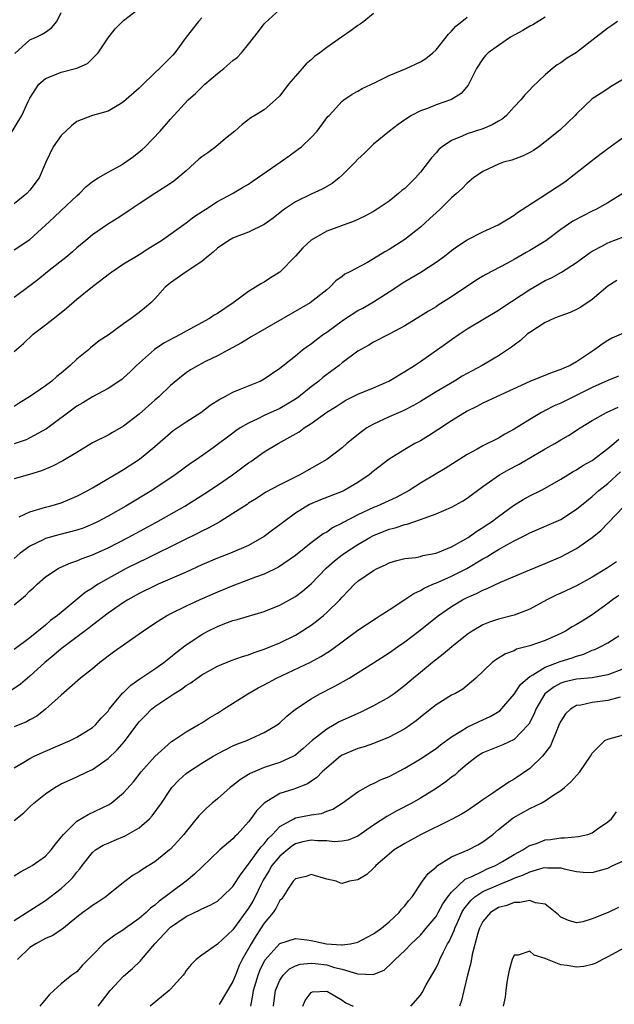
# Model space of a CAD drawing. Units: inches. Extents: x 2547000 to 2550000, y 1545000 to 1548000.
# Drawn here: x 2547764 to 2547840, y 1547429 to 1547555 of the extents above; entities that cross this region are included whole.
import ezdxf

# ---------------------------------------------------------------- set-up
doc = ezdxf.new("R2010")
doc.units = ezdxf.units.IN
doc.header["$MEASUREMENT"] = 0
doc.layers.add('LD25471545_2ft', color=103, linetype='Continuous')

msp = doc.modelspace()

# ---------------------------------------------------------------- linework, layer by layer
at = {"layer": 'LD25471545_2ft'}
for points, elevation in [([(2547761.54, 1547539), (2547763.95, 1547543), (2547764.77, 1547544.77), (2547765, 1547545.2), (2547766.15, 1547547), (2547767, 1547547.74), (2547768.2, 1547548.2), (2547769, 1547548.53), (2547771, 1547549.04), (2547772.37, 1547549.63), (2547773, 1547550.27), (2547773.76, 1547551), (2547775, 1547552.92), (2547775.92, 1547554.08), (2547777, 1547555.14), (2547779, 1547556.69)], 7684), ([(2547763, 1547525.78), (2547765, 1547527.12), (2547767, 1547528.94), (2547768.07, 1547529.93), (2547769, 1547530.84), (2547771, 1547532.71), (2547771.37, 1547533), (2547772.16, 1547533.84), (2547773, 1547534.53), (2547773.75, 1547535), (2547775, 1547535.75), (2547776.61, 1547536.61), (2547777, 1547536.83), (2547778.27, 1547537.73), (2547779.36, 1547538.64), (2547779.74, 1547539), (2547781.69, 1547541), (2547783, 1547542.5), (2547785.25, 1547545), (2547786.2, 1547545.8), (2547787, 1547546.61), (2547787.4, 1547547), (2547789, 1547548.36), (2547789.83, 1547549), (2547791, 1547550.03), (2547791.56, 1547550.43), (2547792.11, 1547551), (2547793, 1547552.11), (2547794.25, 1547553.75), (2547795, 1547554.71), (2547795.14, 1547554.86), (2547797, 1547556.54)], 7688), ([(2547809, 1547556.04), (2547807.78, 1547555), (2547807.31, 1547554.69), (2547807, 1547554.5), (2547806.14, 1547553.86), (2547804.92, 1547553), (2547803, 1547551.7), (2547802.11, 1547551), (2547801.46, 1547550.54), (2547801, 1547550.13), (2547800.38, 1547549.62), (2547799.87, 1547549), (2547799, 1547548.02), (2547798.13, 1547547), (2547797, 1547545.52), (2547796.44, 1547545), (2547795, 1547543.73), (2547793.82, 1547543), (2547793.3, 1547542.7), (2547792.16, 1547541.84), (2547791.23, 1547541), (2547790.05, 1547540.05), (2547788.79, 1547539), (2547787.77, 1547538.23), (2547787, 1547537.68), (2547786.62, 1547537.38), (2547785, 1547535.91), (2547783.96, 1547535), (2547783.43, 1547534.57), (2547783, 1547534.27), (2547780.98, 1547533), (2547779, 1547531.7), (2547777.95, 1547531), (2547777.4, 1547530.6), (2547776.19, 1547529.81), (2547774.94, 1547529.06), (2547773, 1547527.7), (2547772.18, 1547527), (2547771, 1547526.04), (2547770.46, 1547525.54), (2547769.81, 1547525), (2547767.27, 1547523), (2547766.03, 1547521.97), (2547765, 1547521.2), (2547763, 1547519.71)], 7690), ([(2547763.08, 1547550.92), (2547765, 1547552.66), (2547765.82, 1547553), (2547766.59, 1547553.41), (2547767, 1547553.64), (2547767.78, 1547554.22), (2547768.46, 1547555), (2547769, 1547556.15)], 7682), ([(2547831, 1547555.58), (2547829.4, 1547554.6), (2547829, 1547554.42), (2547828.14, 1547553.86), (2547827, 1547553.27), (2547826.54, 1547553), (2547825, 1547551.95), (2547823.7, 1547551), (2547823.35, 1547550.65), (2547823, 1547550.24), (2547822.18, 1547549), (2547821.12, 1547546.88), (2547820.21, 1547545.79), (2547818.98, 1547545.02), (2547817, 1547544.34), (2547815.9, 1547543.9), (2547815, 1547543.58), (2547813.85, 1547543), (2547813, 1547542.45), (2547812.16, 1547541.84), (2547811.03, 1547541), (2547809, 1547539.3), (2547808.66, 1547539), (2547807.84, 1547538.16), (2547807, 1547537.4), (2547806.63, 1547537), (2547805, 1547535.34), (2547804.62, 1547535), (2547803.7, 1547534.3), (2547802.43, 1547533.57), (2547801, 1547532.93), (2547799, 1547531.94), (2547797.6, 1547531), (2547797.26, 1547530.74), (2547796.17, 1547529.83), (2547794.98, 1547529.02), (2547793, 1547528.05), (2547791.49, 1547527.49), (2547791, 1547527.29), (2547790.48, 1547527), (2547789, 1547526), (2547788.48, 1547525.52), (2547787.83, 1547525), (2547787, 1547524.3), (2547784.99, 1547523), (2547783, 1547521.58), (2547782.33, 1547521), (2547781, 1547519.54), (2547780.47, 1547519), (2547779.68, 1547518.32), (2547779, 1547517.76), (2547777.98, 1547517), (2547777, 1547516.32), (2547775, 1547514.9), (2547773.86, 1547514.14), (2547772.76, 1547513.24), (2547772.5, 1547513), (2547771, 1547511.8), (2547770.17, 1547511), (2547769, 1547510.01), (2547768.43, 1547509.57), (2547767.81, 1547509), (2547767, 1547508.41), (2547764.94, 1547507), (2547763.74, 1547506.26), (2547763, 1547505.75)], 7694), ([(2547763, 1547512.81), (2547764.18, 1547513.82), (2547765.41, 1547515), (2547767, 1547516.2), (2547768.57, 1547517.43), (2547769.67, 1547518.33), (2547771, 1547519.49), (2547773, 1547521.12), (2547774.1, 1547521.9), (2547775, 1547522.65), (2547775.47, 1547523), (2547777, 1547523.99), (2547778.63, 1547525), (2547779, 1547525.21), (2547780.09, 1547525.91), (2547781, 1547526.47), (2547781.83, 1547527), (2547785, 1547529.25), (2547785.99, 1547530.01), (2547787.2, 1547530.8), (2547787.53, 1547531), (2547789, 1547531.97), (2547790.96, 1547533), (2547792.22, 1547533.78), (2547793, 1547534.22), (2547793.45, 1547534.55), (2547794.16, 1547535), (2547797.03, 1547537), (2547798.18, 1547537.82), (2547799, 1547538.43), (2547799.34, 1547538.66), (2547799.76, 1547539), (2547801, 1547540.19), (2547801.77, 1547541), (2547803.16, 1547542.84), (2547803.32, 1547543), (2547805, 1547544.84), (2547805.21, 1547545), (2547806.28, 1547545.72), (2547807, 1547546.09), (2547807.54, 1547546.46), (2547809.22, 1547547.22), (2547811, 1547548.1), (2547813.18, 1547549), (2547815, 1547549.86), (2547815.7, 1547550.3), (2547816.58, 1547551), (2547817, 1547551.38), (2547818.6, 1547553.4), (2547819, 1547553.79), (2547819.56, 1547554.44), (2547820.3, 1547555), (2547821, 1547555.58)], 7692), ([(2547787, 1547555.47), (2547786.59, 1547555), (2547785, 1547553.02), (2547783.54, 1547551), (2547783.28, 1547550.72), (2547781.6, 1547549), (2547781, 1547548.46), (2547779.24, 1547546.76), (2547779, 1547546.5), (2547777, 1547544.72), (2547776.37, 1547544.37), (2547775, 1547543.56), (2547773, 1547543), (2547771.57, 1547542.43), (2547771, 1547542.2), (2547770.32, 1547541.68), (2547769, 1547540.41), (2547767.99, 1547539), (2547767.03, 1547537), (2547766.18, 1547535), (2547765, 1547533.45), (2547764.6, 1547533), (2547763, 1547531.68)], 7686), ([(2547840.23, 1547555), (2547839.51, 1547554.49), (2547839, 1547554.17), (2547837.53, 1547553), (2547835, 1547551.07), (2547833.72, 1547550.28), (2547833, 1547549.74), (2547832.52, 1547549.48), (2547831.91, 1547549), (2547831, 1547548.19), (2547829.35, 1547546.65), (2547829, 1547546.26), (2547828.36, 1547545.64), (2547827.87, 1547545), (2547827, 1547544.09), (2547826.01, 1547543), (2547825.46, 1547542.54), (2547825, 1547542.28), (2547824.21, 1547541.79), (2547823, 1547541.3), (2547821, 1547540.64), (2547820.33, 1547540.33), (2547819, 1547539.8), (2547817.79, 1547539), (2547817.36, 1547538.64), (2547817, 1547538.22), (2547816.41, 1547537.59), (2547816, 1547537), (2547815, 1547535.72), (2547814.36, 1547535), (2547813, 1547533.66), (2547812.62, 1547533.38), (2547812.21, 1547533), (2547811, 1547532.03), (2547809.48, 1547531), (2547809, 1547530.71), (2547807.89, 1547530.11), (2547806.52, 1547529.48), (2547803, 1547528.19), (2547801, 1547527.02), (2547799.95, 1547526.05), (2547799, 1547524.99), (2547797, 1547522.94), (2547795.8, 1547522.2), (2547795, 1547521.65), (2547794.55, 1547521.45), (2547793.88, 1547521), (2547793, 1547520.48), (2547791.01, 1547519), (2547789, 1547517.66), (2547788.58, 1547517.42), (2547788.01, 1547517), (2547785, 1547515.39), (2547784.33, 1547515), (2547783.45, 1547514.55), (2547782.15, 1547513.85), (2547780.94, 1547513.06), (2547778.64, 1547511), (2547777.83, 1547510.17), (2547777, 1547509.4), (2547776.78, 1547509.22), (2547775, 1547508.04), (2547773, 1547506.98), (2547771.78, 1547506.22), (2547771, 1547505.78), (2547767.11, 1547502.89), (2547765, 1547501.74), (2547764.5, 1547501.5), (2547763, 1547500.96)], 7696), ([(2547841, 1547547.63), (2547839.35, 1547546.65), (2547839, 1547546.4), (2547838.14, 1547545.86), (2547837, 1547545.11), (2547835, 1547543.21), (2547834.81, 1547543), (2547833.9, 1547542.1), (2547832.87, 1547541.13), (2547831, 1547539.6), (2547830.17, 1547539), (2547829.47, 1547538.53), (2547829, 1547538.25), (2547828.18, 1547537.82), (2547826.72, 1547537.28), (2547825.66, 1547537), (2547825, 1547536.78), (2547823, 1547535.84), (2547821.82, 1547535), (2547821, 1547534.33), (2547820.35, 1547533.65), (2547819.64, 1547533), (2547819, 1547532.45), (2547817.52, 1547531), (2547817, 1547530.55), (2547816.21, 1547529.79), (2547815, 1547528.71), (2547813, 1547527.1), (2547811, 1547525.82), (2547810.46, 1547525.54), (2547809, 1547524.64), (2547808.15, 1547524.15), (2547805.97, 1547523), (2547805.32, 1547522.68), (2547805, 1547522.39), (2547804.18, 1547521.82), (2547803.41, 1547521), (2547803, 1547520.7), (2547800.87, 1547519), (2547793.91, 1547515), (2547793.35, 1547514.65), (2547793, 1547514.46), (2547792.11, 1547513.89), (2547790.41, 1547513), (2547789, 1547512.24), (2547787.5, 1547511.5), (2547786.53, 1547511), (2547785.57, 1547510.43), (2547785, 1547510.04), (2547784.4, 1547509.6), (2547783, 1547508.43), (2547781.5, 1547507), (2547781, 1547506.58), (2547779, 1547504.77), (2547777, 1547503.22), (2547775.57, 1547502.43), (2547775, 1547502.1), (2547773, 1547501.08), (2547771, 1547499.88), (2547769.22, 1547498.78), (2547767.9, 1547498.1), (2547766.47, 1547497.53), (2547764.94, 1547497.06), (2547763, 1547496.5)], 7698), ([(2547763.64, 1547491.64), (2547765, 1547492.28), (2547767, 1547492.86), (2547767.56, 1547493), (2547769, 1547493.43), (2547770.12, 1547493.88), (2547771, 1547494.26), (2547772.42, 1547495), (2547773, 1547495.33), (2547775.83, 1547497), (2547776.56, 1547497.44), (2547777, 1547497.68), (2547779.04, 1547499), (2547781, 1547500.65), (2547783, 1547502.4), (2547783.34, 1547502.66), (2547785, 1547503.78), (2547786.89, 1547505), (2547788.09, 1547505.91), (2547789.3, 1547506.7), (2547789.91, 1547507), (2547791, 1547507.58), (2547791.94, 1547507.95), (2547794.47, 1547509), (2547795, 1547509.28), (2547797, 1547510.64), (2547799, 1547512.24), (2547799.91, 1547513), (2547800.53, 1547513.47), (2547801, 1547513.77), (2547801.68, 1547514.32), (2547802.61, 1547515), (2547803, 1547515.26), (2547805, 1547516.73), (2547805.4, 1547517), (2547807, 1547518.02), (2547807.65, 1547518.35), (2547809, 1547519.13), (2547811, 1547520.41), (2547813, 1547521.75), (2547813.8, 1547522.2), (2547815.04, 1547522.96), (2547817, 1547524.22), (2547818.07, 1547525), (2547819, 1547525.73), (2547819.74, 1547526.26), (2547821, 1547527.07), (2547823, 1547528.09), (2547824.95, 1547529), (2547826.22, 1547529.78), (2547827, 1547530.24), (2547827.44, 1547530.56), (2547830.56, 1547532.56), (2547833.49, 1547534.51), (2547836.86, 1547537.14), (2547838, 1547538), (2547839, 1547538.78), (2547841, 1547540.21)], 7700), ([(2547840.92, 1547533), (2547839, 1547531.81), (2547837.55, 1547531), (2547837, 1547530.75), (2547835.83, 1547530.17), (2547834.53, 1547529.47), (2547833, 1547528.41), (2547831.05, 1547526.95), (2547829, 1547525.72), (2547828.53, 1547525.47), (2547827, 1547524.57), (2547826.05, 1547524.05), (2547823.36, 1547522.64), (2547823, 1547522.43), (2547822.11, 1547521.89), (2547819, 1547519.79), (2547817.28, 1547518.72), (2547817, 1547518.52), (2547816.03, 1547517.97), (2547815, 1547517.29), (2547813, 1547516.06), (2547811, 1547515.01), (2547809, 1547514), (2547808.4, 1547513.6), (2547807, 1547512.83), (2547805, 1547511.35), (2547804.58, 1547511), (2547803.67, 1547510.33), (2547803, 1547509.86), (2547802.52, 1547509.48), (2547801.98, 1547509), (2547801, 1547508.26), (2547799.43, 1547507), (2547799, 1547506.69), (2547797.96, 1547506.04), (2547797, 1547505.5), (2547795, 1547504.59), (2547794.17, 1547504.17), (2547793, 1547503.63), (2547791.94, 1547503), (2547791.37, 1547502.63), (2547791, 1547502.33), (2547788.45, 1547500.45), (2547786.43, 1547499), (2547785.56, 1547498.44), (2547783.61, 1547497), (2547780.6, 1547495), (2547777.29, 1547493), (2547775, 1547491.72), (2547773.64, 1547491), (2547773, 1547490.69), (2547771.8, 1547490.2), (2547771, 1547489.91), (2547768.69, 1547489.31), (2547767, 1547488.85), (2547766.69, 1547488.69), (2547765, 1547487.89), (2547763.76, 1547487), (2547763, 1547486.32)], 7702), ([(2547763, 1547480.39), (2547764.42, 1547481.58), (2547765, 1547482.18), (2547765.44, 1547482.56), (2547765.91, 1547483), (2547767, 1547483.94), (2547768.6, 1547485), (2547768.86, 1547485.14), (2547770.25, 1547485.75), (2547771, 1547485.99), (2547771.69, 1547486.31), (2547773, 1547486.78), (2547775, 1547487.68), (2547777.59, 1547489), (2547781.11, 1547490.89), (2547784.85, 1547493), (2547787.4, 1547494.6), (2547789, 1547495.67), (2547790.96, 1547497), (2547793, 1547498.54), (2547793.28, 1547498.72), (2547795, 1547499.93), (2547796.81, 1547501), (2547799.48, 1547502.52), (2547800.13, 1547503), (2547801, 1547503.58), (2547803, 1547505.03), (2547804.23, 1547505.77), (2547805, 1547506.27), (2547805.46, 1547506.54), (2547807, 1547507.31), (2547809, 1547508.15), (2547810.94, 1547509), (2547813, 1547510.22), (2547814.23, 1547511), (2547815, 1547511.52), (2547818.23, 1547513.77), (2547819, 1547514.34), (2547819.95, 1547515), (2547821, 1547515.7), (2547825, 1547518.09), (2547825.54, 1547518.46), (2547829, 1547520.74), (2547831, 1547521.87), (2547831.77, 1547522.23), (2547833.06, 1547522.94), (2547835, 1547524.18), (2547836.61, 1547525.39), (2547837, 1547525.63), (2547838.31, 1547526.31), (2547839, 1547526.7), (2547839.21, 1547526.79), (2547841, 1547527.45)], 7704), ([(2547840.14, 1547521.86), (2547839, 1547521.13), (2547837, 1547519.45), (2547835.53, 1547518.47), (2547835, 1547518.18), (2547834.2, 1547517.8), (2547833, 1547517.36), (2547832.75, 1547517.25), (2547832.1, 1547517), (2547831, 1547516.5), (2547829, 1547515.24), (2547828.69, 1547515), (2547827.8, 1547514.2), (2547827, 1547513.61), (2547826.66, 1547513.34), (2547825, 1547512.23), (2547822.91, 1547511), (2547821, 1547509.99), (2547820.37, 1547509.62), (2547819.35, 1547509), (2547817, 1547507.63), (2547815, 1547506.41), (2547814.11, 1547505.89), (2547812.8, 1547505.2), (2547811, 1547504.42), (2547809, 1547503.5), (2547808.16, 1547503), (2547807.47, 1547502.53), (2547805.6, 1547501), (2547805, 1547500.46), (2547803, 1547498.98), (2547800.48, 1547497.52), (2547799.55, 1547497), (2547797, 1547495.74), (2547795.22, 1547494.78), (2547794.01, 1547493.99), (2547793, 1547493.36), (2547792.8, 1547493.2), (2547791, 1547492.04), (2547789.3, 1547491), (2547787.82, 1547490.18), (2547787, 1547489.8), (2547786.48, 1547489.52), (2547784.61, 1547488.61), (2547779.79, 1547486.21), (2547779, 1547485.84), (2547777.33, 1547485), (2547775, 1547483.73), (2547773.73, 1547483), (2547773.28, 1547482.72), (2547773, 1547482.51), (2547772.07, 1547481.93), (2547769, 1547479.41), (2547768.54, 1547479), (2547767.65, 1547478.35), (2547767, 1547477.77), (2547765, 1547476.15), (2547763, 1547474.66)], 7706), ([(2547841, 1547515.15), (2547839.52, 1547514.48), (2547839, 1547514.19), (2547838.27, 1547513.73), (2547837.29, 1547513), (2547835, 1547511.48), (2547834.17, 1547511), (2547833.35, 1547510.65), (2547833, 1547510.47), (2547831.89, 1547510.11), (2547829, 1547508.93), (2547824.73, 1547507), (2547823, 1547506.17), (2547822.24, 1547505.76), (2547821, 1547505.14), (2547819, 1547503.91), (2547817.24, 1547502.76), (2547816.02, 1547501.98), (2547815, 1547501.37), (2547814.29, 1547501), (2547813, 1547500.24), (2547811, 1547499.03), (2547809, 1547497.48), (2547808.45, 1547497), (2547807, 1547496.03), (2547805.24, 1547495), (2547805, 1547494.89), (2547802.21, 1547493.79), (2547800.8, 1547493.2), (2547799, 1547492.08), (2547797.5, 1547491), (2547797, 1547490.59), (2547796.08, 1547489.92), (2547795, 1547489.1), (2547793, 1547487.98), (2547790.67, 1547487), (2547789, 1547486.35), (2547787, 1547485.47), (2547785, 1547484.56), (2547781.42, 1547483), (2547781, 1547482.81), (2547779, 1547481.82), (2547777.53, 1547481), (2547777, 1547480.67), (2547775, 1547479.29), (2547773, 1547477.78), (2547772.57, 1547477.43), (2547769, 1547474.76), (2547768.07, 1547473.93), (2547766.93, 1547473), (2547765, 1547471.23), (2547764.7, 1547471), (2547763.78, 1547470.22), (2547762.6, 1547469.4)], 7708), ([(2547840.37, 1547509.63), (2547839, 1547509.07), (2547837, 1547508.19), (2547833, 1547506.19), (2547832.15, 1547505.85), (2547831, 1547505.24), (2547830.83, 1547505.17), (2547830.52, 1547505), (2547829, 1547504.08), (2547827, 1547502.84), (2547825.81, 1547502.19), (2547825, 1547501.71), (2547823, 1547500.7), (2547822.29, 1547500.29), (2547821, 1547499.6), (2547818.19, 1547497.81), (2547817, 1547497.13), (2547815, 1547495.95), (2547813.55, 1547495), (2547811.88, 1547494.12), (2547809.46, 1547493), (2547809, 1547492.81), (2547807, 1547491.89), (2547805.1, 1547490.9), (2547805, 1547490.83), (2547803.76, 1547490.24), (2547803, 1547489.69), (2547802.55, 1547489.45), (2547801, 1547488.31), (2547799, 1547486.69), (2547796.83, 1547485.17), (2547795, 1547484.3), (2547793.9, 1547483.9), (2547793, 1547483.55), (2547791, 1547482.82), (2547789, 1547482), (2547786.74, 1547481), (2547785, 1547480.19), (2547783, 1547479.21), (2547782.61, 1547479), (2547781, 1547477.98), (2547779.54, 1547477), (2547779, 1547476.61), (2547775.7, 1547474.3), (2547773.97, 1547473), (2547773, 1547472.2), (2547771.49, 1547471), (2547769, 1547468.81), (2547767, 1547467), (2547765.87, 1547466.13), (2547765, 1547465.67), (2547764.58, 1547465.42), (2547763, 1547464.76)], 7710), ([(2547763, 1547459.52), (2547764.24, 1547460.24), (2547765, 1547460.72), (2547765.55, 1547461), (2547767, 1547461.65), (2547770.17, 1547463), (2547771, 1547463.43), (2547773, 1547464.66), (2547773.38, 1547465), (2547774.14, 1547465.86), (2547775, 1547466.78), (2547775.16, 1547467), (2547776.9, 1547469.1), (2547777, 1547469.17), (2547777.91, 1547470.09), (2547779.09, 1547470.91), (2547781, 1547472.2), (2547782.14, 1547473), (2547782.61, 1547473.39), (2547783, 1547473.67), (2547783.72, 1547474.28), (2547785, 1547475.25), (2547787, 1547476.58), (2547787.79, 1547477), (2547789, 1547477.6), (2547789.98, 1547477.98), (2547791, 1547478.35), (2547791.52, 1547478.48), (2547795, 1547479.5), (2547797, 1547480.31), (2547799, 1547481.44), (2547799.9, 1547482.1), (2547801, 1547483.04), (2547802.95, 1547485.05), (2547804.01, 1547485.99), (2547805, 1547486.79), (2547805.28, 1547487), (2547807, 1547488.11), (2547808.53, 1547489), (2547809, 1547489.25), (2547811, 1547490.04), (2547811.79, 1547490.21), (2547813, 1547490.64), (2547813.32, 1547490.68), (2547815, 1547491.27), (2547815.47, 1547491.47), (2547817, 1547492.01), (2547819, 1547492.88), (2547820.38, 1547493.62), (2547821, 1547494), (2547823, 1547495.5), (2547825.15, 1547497), (2547826.33, 1547497.67), (2547827.65, 1547498.35), (2547831, 1547500.32), (2547832.22, 1547501), (2547833, 1547501.47), (2547833.97, 1547502.03), (2547835.48, 1547503), (2547837, 1547503.94), (2547838.82, 1547505), (2547840.33, 1547505.67)], 7712), ([(2547763, 1547452.79), (2547764.23, 1547453.77), (2547765, 1547454.53), (2547765.51, 1547455), (2547767, 1547456.2), (2547768.17, 1547457), (2547769, 1547457.46), (2547770.05, 1547457.95), (2547771, 1547458.35), (2547772.33, 1547459), (2547773, 1547459.3), (2547775, 1547460.7), (2547776.18, 1547461.82), (2547777.12, 1547462.88), (2547778.82, 1547465.18), (2547779, 1547465.39), (2547779.78, 1547466.22), (2547780.56, 1547467), (2547781, 1547467.36), (2547782.14, 1547468.14), (2547783.44, 1547469), (2547784.42, 1547469.58), (2547785, 1547470.03), (2547785.62, 1547470.38), (2547786.43, 1547471), (2547787, 1547471.4), (2547789, 1547472.52), (2547790.76, 1547473.24), (2547792.23, 1547473.77), (2547793, 1547473.98), (2547793.72, 1547474.28), (2547795, 1547474.68), (2547797, 1547475.52), (2547799, 1547476.51), (2547799.83, 1547477), (2547800.54, 1547477.46), (2547801, 1547477.77), (2547801.71, 1547478.29), (2547802.58, 1547479), (2547803, 1547479.37), (2547804.68, 1547481), (2547805, 1547481.36), (2547805.81, 1547482.19), (2547806.58, 1547483), (2547807, 1547483.38), (2547809, 1547484.77), (2547809.45, 1547485), (2547810.52, 1547485.48), (2547811, 1547485.73), (2547811.97, 1547486.03), (2547813, 1547486.28), (2547814.43, 1547486.43), (2547815, 1547486.56), (2547815.33, 1547486.67), (2547817, 1547486.97), (2547819, 1547487.81), (2547820.8, 1547488.8), (2547821.13, 1547489), (2547822.21, 1547489.79), (2547823, 1547490.26), (2547823.44, 1547490.56), (2547824.12, 1547491), (2547825, 1547491.68), (2547826.93, 1547493.07), (2547828.16, 1547493.84), (2547829, 1547494.3), (2547830.42, 1547495), (2547831, 1547495.31), (2547833, 1547496.45), (2547833.87, 1547497), (2547834.58, 1547497.42), (2547835, 1547497.63), (2547835.82, 1547498.18), (2547837, 1547498.85), (2547839, 1547500.36), (2547839.76, 1547501), (2547840.41, 1547501.59)], 7714), ([(2547763, 1547445.68), (2547763.8, 1547446.2), (2547765, 1547446.83), (2547765.27, 1547447), (2547767, 1547448.23), (2547767.71, 1547449), (2547768.26, 1547449.74), (2547769, 1547450.62), (2547769.29, 1547451), (2547771, 1547452.67), (2547772.45, 1547453.55), (2547775.16, 1547454.84), (2547775.39, 1547455), (2547777, 1547456.31), (2547778.26, 1547457.74), (2547779.26, 1547459), (2547781, 1547460.97), (2547783.13, 1547462.87), (2547783.35, 1547463), (2547785, 1547464.11), (2547786.56, 1547465), (2547787, 1547465.27), (2547788.04, 1547465.96), (2547789, 1547466.52), (2547789.78, 1547467), (2547792.9, 1547469), (2547794.24, 1547469.76), (2547795, 1547470.14), (2547796.58, 1547471), (2547800.95, 1547473.05), (2547802.25, 1547473.75), (2547803.47, 1547474.53), (2547807, 1547477.11), (2547809.32, 1547478.68), (2547809.87, 1547479), (2547811, 1547479.73), (2547813, 1547481.05), (2547814.16, 1547481.84), (2547815, 1547482.21), (2547815.49, 1547482.51), (2547816.6, 1547483), (2547817.27, 1547483.27), (2547819, 1547484.02), (2547820.95, 1547485), (2547823, 1547486.24), (2547823.5, 1547486.5), (2547824.24, 1547487), (2547825, 1547487.47), (2547826.07, 1547488.07), (2547827, 1547488.55), (2547828.63, 1547489.37), (2547829, 1547489.58), (2547833, 1547491.31), (2547835, 1547492.6), (2547836.3, 1547493.7), (2547837, 1547494.25), (2547837.85, 1547495), (2547839, 1547495.91), (2547840.62, 1547497.38)], 7716), ([(2547763, 1547439.97), (2547767, 1547442.55), (2547769, 1547444.07), (2547770.03, 1547445), (2547770.51, 1547445.49), (2547771, 1547446.14), (2547771.4, 1547446.6), (2547771.67, 1547447), (2547773, 1547448.67), (2547773.41, 1547449), (2547774.39, 1547449.61), (2547775, 1547449.89), (2547775.8, 1547450.2), (2547777.21, 1547450.79), (2547779, 1547451.84), (2547780.3, 1547453), (2547780.64, 1547453.36), (2547781.83, 1547455), (2547783, 1547456.75), (2547783.19, 1547457), (2547784.07, 1547457.93), (2547785, 1547458.78), (2547785.3, 1547459), (2547787, 1547460.09), (2547788.48, 1547461), (2547789, 1547461.3), (2547791, 1547462.31), (2547791.48, 1547462.52), (2547792.77, 1547463), (2547795, 1547464.02), (2547796.64, 1547465), (2547797, 1547465.28), (2547797.89, 1547466.11), (2547798.99, 1547467), (2547801, 1547468.35), (2547802.14, 1547469), (2547804.05, 1547469.95), (2547805.87, 1547471), (2547809, 1547472.93), (2547811, 1547474.22), (2547812.09, 1547475), (2547813, 1547475.62), (2547814.82, 1547477), (2547817.32, 1547479), (2547819, 1547480.15), (2547820.4, 1547481), (2547821, 1547481.31), (2547822.19, 1547481.81), (2547823, 1547482.25), (2547823.56, 1547482.44), (2547825.26, 1547483.26), (2547829, 1547484.86), (2547831, 1547485.66), (2547833, 1547486.53), (2547835, 1547487.58), (2547837, 1547489), (2547838.1, 1547489.9), (2547841, 1547492.91)], 7718), ([(2547840.12, 1547485.88), (2547838.85, 1547485), (2547837, 1547483.9), (2547835, 1547482.81), (2547833, 1547481.86), (2547832.4, 1547481.6), (2547831.21, 1547481), (2547829, 1547479.83), (2547827, 1547479.06), (2547825, 1547478.53), (2547823.84, 1547478.16), (2547823, 1547477.81), (2547821.61, 1547477), (2547821, 1547476.59), (2547819.01, 1547475), (2547817.93, 1547474.07), (2547816.56, 1547473), (2547815, 1547471.73), (2547814.12, 1547471), (2547813, 1547470.03), (2547811.65, 1547469), (2547811, 1547468.55), (2547809, 1547467.44), (2547808.14, 1547467), (2547807.37, 1547466.63), (2547807, 1547466.48), (2547804.62, 1547465.38), (2547803.98, 1547465), (2547803, 1547464.46), (2547801.16, 1547463), (2547800.01, 1547461.99), (2547799, 1547461.15), (2547798.74, 1547461), (2547797, 1547460.19), (2547795, 1547459.54), (2547793.2, 1547458.8), (2547793, 1547458.67), (2547791.96, 1547458.04), (2547791, 1547457.25), (2547790.66, 1547457), (2547789, 1547455.53), (2547788.34, 1547455), (2547787.63, 1547454.37), (2547787, 1547453.75), (2547786.64, 1547453.36), (2547785, 1547451.38), (2547784.71, 1547451), (2547783.92, 1547450.08), (2547783, 1547449.1), (2547782.89, 1547449), (2547781, 1547447.5), (2547779.45, 1547446.55), (2547779, 1547446.2), (2547778.23, 1547445.77), (2547777, 1547444.84), (2547775, 1547443.25), (2547774.71, 1547443), (2547773.69, 1547442.31), (2547773, 1547441.9), (2547772.5, 1547441.5), (2547771.79, 1547441), (2547771, 1547440.39), (2547769.28, 1547439), (2547769.13, 1547438.87), (2547769, 1547438.79), (2547767.93, 1547438.07), (2547767, 1547437.69), (2547765.76, 1547437), (2547765, 1547436.51), (2547763.4, 1547435)], 7720), ([(2547840.42, 1547481.58), (2547839.58, 1547481), (2547839, 1547480.54), (2547837, 1547479.08), (2547835.7, 1547478.3), (2547835, 1547477.85), (2547834.45, 1547477.55), (2547833.59, 1547477), (2547833, 1547476.7), (2547831, 1547475.81), (2547829, 1547475.11), (2547827.32, 1547474.68), (2547827, 1547474.49), (2547825.9, 1547474.1), (2547824.67, 1547473.33), (2547824.2, 1547473), (2547822.08, 1547471), (2547820.42, 1547469.58), (2547819.41, 1547469), (2547819, 1547468.79), (2547817, 1547467.56), (2547815, 1547465.98), (2547814.47, 1547465.53), (2547813, 1547464.5), (2547811, 1547463.42), (2547809, 1547462.63), (2547807.79, 1547462.21), (2547807, 1547461.98), (2547805, 1547461.15), (2547804.77, 1547461), (2547803, 1547459.53), (2547802.44, 1547459), (2547801.73, 1547458.27), (2547800.55, 1547457.45), (2547798.8, 1547456.8), (2547797, 1547456.24), (2547795, 1547455.01), (2547794, 1547454), (2547793.31, 1547453), (2547793, 1547452.6), (2547791.55, 1547451), (2547791.26, 1547450.74), (2547791, 1547450.43), (2547789.34, 1547449), (2547787, 1547446.8), (2547786.09, 1547445.91), (2547785.01, 1547445), (2547783, 1547443.52), (2547782.34, 1547443), (2547781.55, 1547442.45), (2547781, 1547441.94), (2547780.44, 1547441.56), (2547779.87, 1547441), (2547779, 1547440.24), (2547777.26, 1547439), (2547777, 1547438.8), (2547775.88, 1547438.12), (2547775, 1547437.46), (2547774.41, 1547437), (2547773, 1547435.53), (2547771.75, 1547434.25), (2547771, 1547433.41), (2547770.38, 1547433), (2547769, 1547431.87), (2547768.06, 1547431), (2547767.49, 1547430.51), (2547766.27, 1547429)], 7722), ([(2547773.72, 1547429), (2547775.27, 1547431), (2547777, 1547432.85), (2547778.15, 1547433.85), (2547779.17, 1547434.83), (2547779.3, 1547435), (2547781.01, 1547437), (2547782.87, 1547439), (2547783, 1547439.12), (2547785, 1547440.5), (2547786.06, 1547441), (2547786.71, 1547441.29), (2547787, 1547441.46), (2547788.08, 1547441.92), (2547789, 1547442.47), (2547789.63, 1547443), (2547791, 1547444.31), (2547792.04, 1547445.96), (2547792.85, 1547447), (2547793, 1547447.17), (2547794.33, 1547449), (2547794.6, 1547449.4), (2547795, 1547449.8), (2547795.52, 1547450.48), (2547796.06, 1547451), (2547797, 1547452), (2547798.8, 1547453), (2547799, 1547453.1), (2547801, 1547453.49), (2547802.32, 1547453.68), (2547803, 1547453.95), (2547803.78, 1547454.22), (2547804.97, 1547455), (2547807, 1547456.46), (2547808.64, 1547457.36), (2547809, 1547457.5), (2547809.99, 1547458.01), (2547811, 1547458.42), (2547813, 1547459.47), (2547815, 1547460.66), (2547817, 1547462), (2547817.56, 1547462.44), (2547819, 1547463.49), (2547820.2, 1547464.2), (2547821, 1547464.72), (2547822.54, 1547465.46), (2547823.94, 1547466.06), (2547825.19, 1547466.81), (2547827, 1547468.92), (2547827.83, 1547470.17), (2547828.74, 1547471), (2547829, 1547471.2), (2547829.4, 1547471.4), (2547831, 1547472.39), (2547832.89, 1547473.11), (2547834.42, 1547473.58), (2547835, 1547473.81), (2547835.95, 1547474.05), (2547837, 1547474.55), (2547837.34, 1547474.66), (2547838.03, 1547475), (2547839, 1547475.52), (2547840.41, 1547476.41)], 7724), ([(2547841, 1547472.2), (2547839, 1547471.43), (2547837, 1547471.02), (2547835, 1547470.86), (2547833.49, 1547470.51), (2547833, 1547470.36), (2547832.11, 1547469.89), (2547830.95, 1547469), (2547829.78, 1547467), (2547829.56, 1547466.44), (2547828.89, 1547465.11), (2547828.8, 1547465), (2547827, 1547463.14), (2547825.54, 1547462.46), (2547823, 1547461.43), (2547822.31, 1547461), (2547821, 1547459.99), (2547819.84, 1547459), (2547819.41, 1547458.59), (2547819, 1547458.3), (2547818.28, 1547457.72), (2547817, 1547456.85), (2547815, 1547455.62), (2547813.89, 1547455), (2547812, 1547454), (2547810.72, 1547453.28), (2547809, 1547452.17), (2547807, 1547450.78), (2547805.74, 1547450.26), (2547805, 1547450.11), (2547803.96, 1547450.04), (2547803, 1547450.15), (2547801.82, 1547450.18), (2547801, 1547450.27), (2547799.96, 1547450.04), (2547799, 1547449.8), (2547798.52, 1547449.48), (2547797, 1547448.22), (2547795.99, 1547447), (2547795.63, 1547446.37), (2547794.86, 1547445.14), (2547794.56, 1547444.56), (2547793.83, 1547443), (2547793.54, 1547442.46), (2547793, 1547441.54), (2547791.09, 1547438.91), (2547791, 1547438.78), (2547789.05, 1547437), (2547789, 1547436.94), (2547787, 1547435.56), (2547786.3, 1547435), (2547785.64, 1547434.36), (2547785, 1547433.56), (2547784.78, 1547433.21), (2547784.63, 1547433), (2547783, 1547431.17), (2547782.83, 1547431), (2547780.42, 1547429)], 7726), ([(2547840.57, 1547468.57), (2547839, 1547468.15), (2547837, 1547467.87), (2547835.53, 1547467.53), (2547835, 1547467.47), (2547834.21, 1547467), (2547833.58, 1547466.42), (2547833, 1547465.5), (2547832.83, 1547465.17), (2547832.56, 1547464.56), (2547831.66, 1547462.34), (2547830.63, 1547461), (2547829, 1547459.44), (2547827, 1547458.06), (2547826.31, 1547457.69), (2547825.35, 1547457), (2547825, 1547456.78), (2547824.26, 1547456.26), (2547823, 1547455.41), (2547822.42, 1547455), (2547821, 1547454.03), (2547820.37, 1547453.63), (2547819, 1547452.88), (2547815, 1547450.92), (2547813, 1547449.84), (2547811.65, 1547449), (2547811, 1547448.48), (2547809.29, 1547447), (2547809.17, 1547446.83), (2547809, 1547446.66), (2547808.13, 1547445.87), (2547807, 1547445.19), (2547805.94, 1547445), (2547805, 1547444.7), (2547804.75, 1547444.75), (2547804.21, 1547445), (2547803, 1547445.27), (2547801, 1547445.87), (2547800.39, 1547445.61), (2547799, 1547445.31), (2547798.73, 1547445), (2547798.13, 1547444.13), (2547797.27, 1547442.73), (2547797, 1547442.54), (2547796.49, 1547441.51), (2547796.14, 1547441), (2547795, 1547439.63), (2547793.96, 1547438.04), (2547793.32, 1547437), (2547792.18, 1547435), (2547791.8, 1547434.2), (2547791.31, 1547433), (2547791, 1547432.17), (2547789.22, 1547429.22)], 7728), ([(2547793.28, 1547429), (2547793.56, 1547430.44), (2547793.63, 1547431), (2547794.21, 1547433), (2547794.44, 1547433.56), (2547795.1, 1547434.9), (2547797, 1547437.02), (2547799, 1547437.69), (2547800.48, 1547437.52), (2547801, 1547437.42), (2547802.99, 1547436.99), (2547804.88, 1547436.88), (2547805, 1547436.85), (2547806.05, 1547437), (2547807, 1547437.21), (2547808.17, 1547437.83), (2547809, 1547438.28), (2547810.02, 1547439), (2547811, 1547439.81), (2547812.3, 1547441), (2547812.59, 1547441.41), (2547813, 1547441.85), (2547813.49, 1547442.51), (2547813.94, 1547443), (2547815.28, 1547445), (2547815.99, 1547446.01), (2547817, 1547446.82), (2547817.08, 1547446.92), (2547819, 1547448.11), (2547821.11, 1547449), (2547822.35, 1547449.65), (2547823, 1547450.04), (2547824.26, 1547451), (2547825, 1547451.61), (2547826.9, 1547453.1), (2547829, 1547454.29), (2547830.48, 1547455), (2547831, 1547455.3), (2547831.97, 1547455.97), (2547833, 1547456.62), (2547833.47, 1547457), (2547834.28, 1547457.72), (2547835.42, 1547459), (2547836.79, 1547461), (2547837, 1547461.4), (2547838.62, 1547463), (2547839, 1547463.2), (2547841, 1547463.75)], 7730), ([(2547796.18, 1547429), (2547796.27, 1547429.73), (2547796.46, 1547431), (2547797, 1547432.35), (2547797.42, 1547433), (2547798.22, 1547433.78), (2547799, 1547434.16), (2547799.62, 1547434.38), (2547801, 1547434.51), (2547801.53, 1547434.47), (2547803, 1547434.29), (2547804.02, 1547433.98), (2547805, 1547433.76), (2547806.81, 1547433.19), (2547807, 1547433.17), (2547808.95, 1547433.05), (2547810.36, 1547433.64), (2547811.4, 1547434.6), (2547811.75, 1547435), (2547813, 1547436.13), (2547813.82, 1547437), (2547815, 1547438.09), (2547815.42, 1547438.58), (2547815.76, 1547439), (2547817, 1547440.49), (2547817.29, 1547441), (2547817.88, 1547442.12), (2547818.51, 1547443), (2547819, 1547443.62), (2547820.75, 1547445.25), (2547821.6, 1547445.6), (2547823, 1547446.31), (2547823.47, 1547446.53), (2547824.64, 1547447), (2547825.51, 1547447.51), (2547827, 1547448.43), (2547828.12, 1547449), (2547828.63, 1547449.37), (2547829, 1547449.56), (2547829.85, 1547449.85), (2547831, 1547450.28), (2547831.66, 1547450.34), (2547833, 1547450.55), (2547833.45, 1547450.55), (2547835.26, 1547450.74), (2547836.46, 1547451), (2547837, 1547451.19), (2547837.69, 1547451.69), (2547839, 1547452.59), (2547839.46, 1547453), (2547840.11, 1547453.89)], 7732), ([(2547813.77, 1547429), (2547815, 1547430.44), (2547815.23, 1547430.77), (2547815.73, 1547431.73), (2547817, 1547433.93), (2547817.37, 1547434.63), (2547817.5, 1547435), (2547817.95, 1547435.95), (2547818.49, 1547437), (2547818.69, 1547437.31), (2547819.32, 1547438.68), (2547819.41, 1547439), (2547819.74, 1547439.74), (2547820.32, 1547441), (2547820.56, 1547441.44), (2547821.47, 1547442.53), (2547821.98, 1547443), (2547823, 1547443.67), (2547825, 1547444.56), (2547826.74, 1547445.26), (2547827, 1547445.38), (2547828.2, 1547445.8), (2547829, 1547446.21), (2547830.71, 1547446.71), (2547831, 1547446.77), (2547831.28, 1547446.72), (2547833, 1547446.72), (2547833.41, 1547446.59), (2547835, 1547446.26), (2547835.83, 1547446.17), (2547837, 1547446.11), (2547839, 1547446.67), (2547839.64, 1547447), (2547841, 1547447.63)], 7734), ([(2547840.38, 1547441.62), (2547839.04, 1547441), (2547837, 1547440.18), (2547835.81, 1547439.81), (2547835, 1547439.66), (2547833.97, 1547439.97), (2547833, 1547440.41), (2547832.7, 1547440.7), (2547831, 1547442.05), (2547829.76, 1547442.24), (2547829, 1547442.55), (2547827.74, 1547442.26), (2547827, 1547442.28), (2547826.09, 1547441.91), (2547825, 1547441.62), (2547823.99, 1547441), (2547823, 1547439.84), (2547822.57, 1547439), (2547822.35, 1547438.35), (2547821.62, 1547435.62), (2547821.44, 1547434.56), (2547821.03, 1547433), (2547820.57, 1547431), (2547820.26, 1547429.74), (2547819.99, 1547429)], 7736), ([(2547842.08, 1547437), (2547839, 1547435.33), (2547838.34, 1547435), (2547837.48, 1547434.52), (2547837, 1547434.34), (2547835.91, 1547434.09), (2547835, 1547434), (2547833.8, 1547434.2), (2547833, 1547434.29), (2547831.08, 1547435.08), (2547831, 1547435.13), (2547829.56, 1547435.56), (2547829, 1547436.04), (2547827.52, 1547435.52), (2547827, 1547435.53), (2547826.74, 1547435), (2547826.36, 1547433.64), (2547826.23, 1547433), (2547826.07, 1547432.07), (2547825.93, 1547431), (2547825.85, 1547430.15), (2547825.61, 1547429)], 7738), ([(2547799.93, 1547429), (2547800.26, 1547429.74), (2547801, 1547430.76), (2547801.17, 1547430.83), (2547803, 1547430.94), (2547803.12, 1547430.88), (2547805, 1547429.77), (2547805.44, 1547429.44), (2547806.4, 1547429)], 7734)]:
    msp.add_lwpolyline(points, dxfattribs=dict(at, elevation=elevation))

doc.saveas('drawing.dxf')
